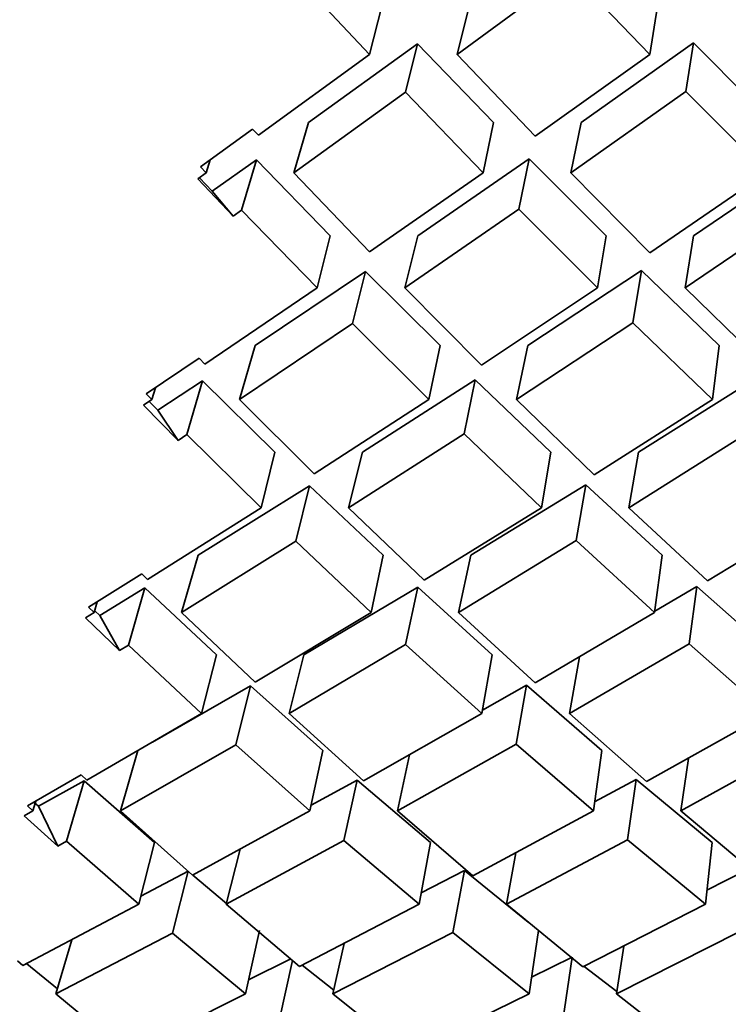
# Model space of a CAD drawing. Extents: x 0 to 420, y 0 to 297.
# Drawn here: x 135 to 135, y 102 to 103 of the extents above; entities that cross this region are included whole.
import ezdxf

# ---------------------------------------------------------------- set-up
doc = ezdxf.new("R2010")
doc.units = 0

msp = doc.modelspace()

# ---------------------------------------------------------------- linework, layer by layer
at = {"color": 7, "lineweight": 35, "ltscale": 0.000549357}
msp.add_line((135.34052, 102.68103), (135.3255, 102.69707), dxfattribs=at)
at = {"color": 7, "lineweight": 35, "ltscale": 0.000683922}
msp.add_line((135.35759, 102.68103), (135.37961, 102.69727), dxfattribs=at)
at = {"color": 7, "lineweight": 35, "ltscale": 0.00056332}
msp.add_line((135.39523, 102.68103), (135.37961, 102.69727), dxfattribs=at)
at = {"color": 7, "lineweight": 35, "ltscale": 0.000243605}
for p, q in [((135.34288, 102.69048), (135.34052, 102.68103)), ((135.35995, 102.69048), (135.35759, 102.68103))]:
    msp.add_line(p, q, dxfattribs=at)
at = {"color": 7, "lineweight": 35, "ltscale": 0.000239259}
msp.add_line((135.39673, 102.69048), (135.39523, 102.68103), dxfattribs=at)
at = {"color": 7, "lineweight": 35, "ltscale": 0.000656425}
msp.add_line((135.32858, 102.66776), (135.34987, 102.68313), dxfattribs=at)
at = {"color": 7, "lineweight": 35, "ltscale": 0.00024379}
msp.add_line((135.34987, 102.68313), (135.3475, 102.67367), dxfattribs=at)
at = {"color": 7, "lineweight": 35, "ltscale": 0.000534301}
msp.add_line((135.36472, 102.66776), (135.34987, 102.68313), dxfattribs=at)
at = {"color": 7, "lineweight": 35, "ltscale": 0.000672831}
msp.add_line((135.38179, 102.66776), (135.40376, 102.6833), dxfattribs=at)
at = {"color": 7, "lineweight": 35, "ltscale": 0.000239507}
msp.add_line((135.40376, 102.6833), (135.40225, 102.67384), dxfattribs=at)
at = {"color": 7, "lineweight": 35, "ltscale": 0.000547172}
msp.add_line((135.41917, 102.66776), (135.40376, 102.6833), dxfattribs=at)
at = {"color": 7, "lineweight": 35, "ltscale": 0.000670585}
msp.add_line((135.31882, 102.66526), (135.34052, 102.68103), dxfattribs=at)
at = {"color": 7, "lineweight": 35, "ltscale": 0.000551626}
msp.add_line((135.37283, 102.66508), (135.35759, 102.68103), dxfattribs=at)
at = {"color": 7, "lineweight": 35, "ltscale": 0.000687503}
msp.add_line((135.37283, 102.66508), (135.39523, 102.68103), dxfattribs=at)
at = {"color": 7, "lineweight": 35, "ltscale": 0.000671879}
msp.add_line((135.32571, 102.65794), (135.3475, 102.67367), dxfattribs=at)
at = {"color": 7, "lineweight": 35, "ltscale": 0.000546844}
msp.add_line((135.3627, 102.65794), (135.3475, 102.67367), dxfattribs=at)
at = {"color": 7, "lineweight": 35, "ltscale": 0.000688597}
msp.add_line((135.37976, 102.65794), (135.40225, 102.67384), dxfattribs=at)
at = {"color": 7, "lineweight": 35, "ltscale": 0.000559984}
msp.add_line((135.41803, 102.65794), (135.40225, 102.67384), dxfattribs=at)
at = {"color": 7, "lineweight": 35, "ltscale": 0.000255737}
msp.add_line((135.32858, 102.66776), (135.32571, 102.65794), dxfattribs=at)
at = {"color": 7, "lineweight": 35, "ltscale": 0.000250587}
msp.add_line((135.36472, 102.66776), (135.3627, 102.65794), dxfattribs=at)
at = {"color": 7, "lineweight": 35, "ltscale": 0.000250664}
msp.add_line((135.38179, 102.66776), (135.37976, 102.65794), dxfattribs=at)
at = {"color": 7, "lineweight": 35, "ltscale": 0.000314034}
msp.add_line((135.30751, 102.65912), (135.31769, 102.66648), dxfattribs=at)
at = {"color": 7, "lineweight": 35, "ltscale": 4.15714e-05}
msp.add_line((135.31882, 102.66526), (135.31769, 102.66648), dxfattribs=at)
at = {"color": 7, "lineweight": 35, "ltscale": 6.58422e-05}
msp.add_line((135.30864, 102.65794), (135.30939, 102.66046), dxfattribs=at)
at = {"color": 7, "lineweight": 35, "ltscale": 0.000264408}
msp.add_line((135.3098, 102.65437), (135.31842, 102.6605), dxfattribs=at)
at = {"color": 7, "lineweight": 35, "ltscale": 0.00025592}
msp.add_line((135.31555, 102.65067), (135.31842, 102.6605), dxfattribs=at)
at = {"color": 7, "lineweight": 35, "ltscale": 0.000517287}
msp.add_line((135.33282, 102.64565), (135.31842, 102.6605), dxfattribs=at)
at = {"color": 7, "lineweight": 35, "ltscale": 0.000661555}
msp.add_line((135.3499, 102.64565), (135.37167, 102.66068), dxfattribs=at)
at = {"color": 7, "lineweight": 35, "ltscale": 0.000250851}
msp.add_line((135.37167, 102.66068), (135.36964, 102.65086), dxfattribs=at)
at = {"color": 7, "lineweight": 35, "ltscale": 0.000530983}
msp.add_line((135.38667, 102.64565), (135.37167, 102.66068), dxfattribs=at)
at = {"color": 7, "lineweight": 35, "ltscale": 0.000676509}
msp.add_line((135.40375, 102.64565), (135.42615, 102.66083), dxfattribs=at)
at = {"color": 7, "lineweight": 35, "ltscale": 5.082e-05}
msp.add_line((135.30699, 102.65675), (135.30864, 102.65794), dxfattribs=at)
at = {"color": 7, "lineweight": 35, "ltscale": 4.08765e-05}
msp.add_line((135.30864, 102.65794), (135.30751, 102.65912), dxfattribs=at)
at = {"color": 7, "lineweight": 35, "ltscale": 0.000534744}
msp.add_line((135.34052, 102.64249), (135.32571, 102.65794), dxfattribs=at)
at = {"color": 7, "lineweight": 35, "ltscale": 0.000675779}
msp.add_line((135.34052, 102.64249), (135.3627, 102.65794), dxfattribs=at)
at = {"color": 7, "lineweight": 35, "ltscale": 0.000548525}
msp.add_line((135.39519, 102.64233), (135.37976, 102.65794), dxfattribs=at)
at = {"color": 7, "lineweight": 35, "ltscale": 0.000691557}
msp.add_line((135.39519, 102.64233), (135.41803, 102.65794), dxfattribs=at)
at = {"color": 7, "lineweight": 35, "ltscale": 0.000250278}
msp.add_line((135.31387, 102.64948), (135.30699, 102.65675), dxfattribs=at)
at = {"color": 7, "lineweight": 35, "ltscale": 9.01189e-05}
msp.add_line((135.3098, 102.65437), (135.30731, 102.65698), dxfattribs=at)
at = {"color": 7, "lineweight": 35, "ltscale": 0.000159274}
msp.add_line((135.31387, 102.64948), (135.3098, 102.65437), dxfattribs=at)
at = {"color": 7, "lineweight": 35, "ltscale": 5.1551e-05}
msp.add_line((135.31387, 102.64948), (135.31555, 102.65067), dxfattribs=at)
at = {"color": 7, "lineweight": 35, "ltscale": 0.000529428}
msp.add_line((135.33029, 102.63547), (135.31555, 102.65067), dxfattribs=at)
at = {"color": 7, "lineweight": 35, "ltscale": 0.000676899}
msp.add_line((135.34737, 102.63547), (135.36964, 102.65086), dxfattribs=at)
at = {"color": 7, "lineweight": 35, "ltscale": 0.000543661}
msp.add_line((135.38501, 102.63547), (135.36964, 102.65086), dxfattribs=at)
at = {"color": 7, "lineweight": 35, "ltscale": 0.000691852}
msp.add_line((135.40208, 102.63547), (135.42499, 102.651), dxfattribs=at)
at = {"color": 7, "lineweight": 35, "ltscale": 0.000262202}
for p, q in [((135.33282, 102.64565), (135.33029, 102.63547)), ((135.3499, 102.64565), (135.34737, 102.63547))]:
    msp.add_line(p, q, dxfattribs=at)
at = {"color": 7, "lineweight": 35, "ltscale": 0.000257815}
for p, q in [((135.38667, 102.64565), (135.38501, 102.63547)), ((135.40375, 102.64565), (135.40208, 102.63547)), ((135.39359, 102.63884), (135.39192, 102.62866))]:
    msp.add_line(p, q, dxfattribs=at)
at = {"color": 7, "lineweight": 35, "ltscale": 0.000649095}
msp.add_line((135.31818, 102.62418), (135.33971, 102.63869), dxfattribs=at)
at = {"color": 7, "lineweight": 35, "ltscale": 0.000262294}
msp.add_line((135.33971, 102.63869), (135.33716, 102.62851), dxfattribs=at)
at = {"color": 7, "lineweight": 35, "ltscale": 0.000514666}
msp.add_line((135.33971, 102.63869), (135.35431, 102.62418), dxfattribs=at)
at = {"color": 7, "lineweight": 35, "ltscale": 0.000665493}
msp.add_line((135.37137, 102.62418), (135.39359, 102.63884), dxfattribs=at)
at = {"color": 7, "lineweight": 35, "ltscale": 0.000527416}
msp.add_line((135.39359, 102.63884), (135.40875, 102.62418), dxfattribs=at)
at = {"color": 7, "lineweight": 35, "ltscale": 0.000663184}
msp.add_line((135.30835, 102.62056), (135.33029, 102.63547), dxfattribs=at)
at = {"color": 7, "lineweight": 35, "ltscale": 0.000531794}
msp.add_line((135.36237, 102.62038), (135.34737, 102.63547), dxfattribs=at)
at = {"color": 7, "lineweight": 35, "ltscale": 0.000680193}
msp.add_line((135.36237, 102.62038), (135.38501, 102.63547), dxfattribs=at)
at = {"color": 7, "lineweight": 35, "ltscale": 0.000544234}
msp.add_line((135.40208, 102.63547), (135.41765, 102.62025), dxfattribs=at)
at = {"color": 7, "lineweight": 35, "ltscale": 0.000664438}
msp.add_line((135.31512, 102.61365), (135.33716, 102.62851), dxfattribs=at)
at = {"color": 7, "lineweight": 35, "ltscale": 0.000527074}
msp.add_line((135.33716, 102.62851), (135.35211, 102.61365), dxfattribs=at)
at = {"color": 7, "lineweight": 35, "ltscale": 0.000681151}
msp.add_line((135.36919, 102.61365), (135.39192, 102.62866), dxfattribs=at)
at = {"color": 7, "lineweight": 35, "ltscale": 0.000539549}
msp.add_line((135.39192, 102.62866), (135.40742, 102.61365), dxfattribs=at)
at = {"color": 7, "lineweight": 35, "ltscale": 0.000274048}
msp.add_line((135.31818, 102.62418), (135.31512, 102.61365), dxfattribs=at)
at = {"color": 7, "lineweight": 35, "ltscale": 0.000268885}
msp.add_line((135.35431, 102.62418), (135.35211, 102.61365), dxfattribs=at)
at = {"color": 7, "lineweight": 35, "ltscale": 0.000268807}
msp.add_line((135.37137, 102.62418), (135.36919, 102.61365), dxfattribs=at)
at = {"color": 7, "lineweight": 35, "ltscale": 0.000265298}
msp.add_line((135.40875, 102.62418), (135.40742, 102.61365), dxfattribs=at)
at = {"color": 7, "lineweight": 35, "ltscale": 0.000310529}
msp.add_line((135.29694, 102.61477), (135.30724, 102.62171), dxfattribs=at)
at = {"color": 7, "lineweight": 35, "ltscale": 4.0062e-05}
msp.add_line((135.30835, 102.62056), (135.30724, 102.62171), dxfattribs=at)
at = {"color": 7, "lineweight": 35, "ltscale": 0.000654157}
msp.add_line((135.33913, 102.60336), (135.36115, 102.6175), dxfattribs=at)
at = {"color": 7, "lineweight": 35, "ltscale": 0.000268698}
msp.add_line((135.36115, 102.6175), (135.35895, 102.60698), dxfattribs=at)
at = {"color": 7, "lineweight": 35, "ltscale": 0.000511145}
msp.add_line((135.36115, 102.6175), (135.37592, 102.60336), dxfattribs=at)
at = {"color": 7, "lineweight": 35, "ltscale": 0.000668873}
msp.add_line((135.39299, 102.60336), (135.41562, 102.61764), dxfattribs=at)
at = {"color": 7, "lineweight": 35, "ltscale": 6.01807e-05}
msp.add_line((135.29805, 102.61365), (135.29872, 102.61596), dxfattribs=at)
at = {"color": 7, "lineweight": 35, "ltscale": 0.000261541}
msp.add_line((135.29916, 102.61156), (135.30789, 102.61733), dxfattribs=at)
at = {"color": 7, "lineweight": 35, "ltscale": 0.000273759}
msp.add_line((135.30486, 102.60681), (135.30789, 102.61733), dxfattribs=at)
at = {"color": 7, "lineweight": 35, "ltscale": 0.000497277}
msp.add_line((135.30789, 102.61733), (135.32205, 102.60336), dxfattribs=at)
at = {"color": 7, "lineweight": 35, "ltscale": 5.00438e-05}
msp.add_line((135.29639, 102.61253), (135.29805, 102.61365), dxfattribs=at)
at = {"color": 7, "lineweight": 35, "ltscale": 3.95171e-05}
msp.add_line((135.29805, 102.61365), (135.29694, 102.61477), dxfattribs=at)
at = {"color": 7, "lineweight": 35, "ltscale": 0.000514394}
msp.add_line((135.31512, 102.61365), (135.32968, 102.59911), dxfattribs=at)
at = {"color": 7, "lineweight": 35, "ltscale": 0.000668292}
msp.add_line((135.32968, 102.59911), (135.35211, 102.61365), dxfattribs=at)
at = {"color": 7, "lineweight": 35, "ltscale": 0.000527814}
msp.add_line((135.36919, 102.61365), (135.38435, 102.59896), dxfattribs=at)
at = {"color": 7, "lineweight": 35, "ltscale": 0.000683731}
msp.add_line((135.38435, 102.59896), (135.40742, 102.61365), dxfattribs=at)
at = {"color": 7, "lineweight": 35, "ltscale": 0.000240613}
msp.add_line((135.30315, 102.60568), (135.29639, 102.61253), dxfattribs=at)
at = {"color": 7, "lineweight": 35, "ltscale": 5.96131e-05}
msp.add_line((135.29916, 102.61156), (135.29749, 102.61326), dxfattribs=at)
at = {"color": 7, "lineweight": 35, "ltscale": 0.000177591}
msp.add_line((135.30315, 102.60568), (135.29916, 102.61156), dxfattribs=at)
at = {"color": 7, "lineweight": 35, "ltscale": 5.1208e-05}
msp.add_line((135.30315, 102.60568), (135.30486, 102.60681), dxfattribs=at)
at = {"color": 7, "lineweight": 35, "ltscale": 0.000509145}
msp.add_line((135.30486, 102.60681), (135.31935, 102.59251), dxfattribs=at)
at = {"color": 7, "lineweight": 35, "ltscale": 0.000669284}
msp.add_line((135.33643, 102.59251), (135.35895, 102.60698), dxfattribs=at)
at = {"color": 7, "lineweight": 35, "ltscale": 0.000523286}
msp.add_line((135.35895, 102.60698), (135.37407, 102.59251), dxfattribs=at)
at = {"color": 7, "lineweight": 35, "ltscale": 0.000684643}
msp.add_line((135.39114, 102.59251), (135.41431, 102.60712), dxfattribs=at)
at = {"color": 7, "lineweight": 35, "ltscale": 0.000279688}
for p, q in [((135.32205, 102.60336), (135.31935, 102.59251)), ((135.33913, 102.60336), (135.33643, 102.59251)), ((135.32881, 102.59682), (135.32611, 102.58597))]:
    msp.add_line(p, q, dxfattribs=at)
at = {"color": 7, "lineweight": 35, "ltscale": 0.000275313}
for p, q in [((135.37592, 102.60336), (135.37407, 102.59251)), ((135.39299, 102.60336), (135.39114, 102.59251)), ((135.38271, 102.59698), (135.38086, 102.58612))]:
    msp.add_line(p, q, dxfattribs=at)
at = {"color": 7, "lineweight": 35, "ltscale": 0.000641108}
msp.add_line((135.30707, 102.58323), (135.32881, 102.59682), dxfattribs=at)
at = {"color": 7, "lineweight": 35, "ltscale": 0.000494624}
msp.add_line((135.32881, 102.59682), (135.34319, 102.58323), dxfattribs=at)
at = {"color": 7, "lineweight": 35, "ltscale": 0.000658037}
msp.add_line((135.36026, 102.58323), (135.38271, 102.59698), dxfattribs=at)
at = {"color": 7, "lineweight": 35, "ltscale": 0.000507547}
msp.add_line((135.38271, 102.59698), (135.39764, 102.58323), dxfattribs=at)
at = {"color": 7, "lineweight": 35, "ltscale": 0.000655327}
msp.add_line((135.29718, 102.57852), (135.31935, 102.59251), dxfattribs=at)
at = {"color": 7, "lineweight": 35, "ltscale": 0.000511133}
msp.add_line((135.33643, 102.59251), (135.35118, 102.57835), dxfattribs=at)
at = {"color": 7, "lineweight": 35, "ltscale": 0.000672757}
msp.add_line((135.35118, 102.57835), (135.37407, 102.59251), dxfattribs=at)
at = {"color": 7, "lineweight": 35, "ltscale": 0.000523617}
msp.add_line((135.39114, 102.59251), (135.40646, 102.57822), dxfattribs=at)
at = {"color": 7, "lineweight": 35, "ltscale": 0.000686809}
msp.add_line((135.40646, 102.57822), (135.42993, 102.59251), dxfattribs=at)
at = {"color": 7, "lineweight": 35, "ltscale": 0.000656676}
msp.add_line((135.30383, 102.57205), (135.32611, 102.58597), dxfattribs=at)
at = {"color": 7, "lineweight": 35, "ltscale": 0.000506226}
msp.add_line((135.32611, 102.58597), (135.34082, 102.57205), dxfattribs=at)
at = {"color": 7, "lineweight": 35, "ltscale": 0.000673282}
msp.add_line((135.35789, 102.57205), (135.38086, 102.58612), dxfattribs=at)
at = {"color": 7, "lineweight": 35, "ltscale": 0.000519147}
msp.add_line((135.38086, 102.58612), (135.39613, 102.57205), dxfattribs=at)
at = {"color": 7, "lineweight": 35, "ltscale": 0.000290894}
msp.add_line((135.30707, 102.58323), (135.30383, 102.57205), dxfattribs=at)
at = {"color": 7, "lineweight": 35, "ltscale": 0.000285614}
for p, q in [((135.34319, 102.58323), (135.34082, 102.57205)), ((135.36026, 102.58323), (135.35789, 102.57205))]:
    msp.add_line(p, q, dxfattribs=at)
at = {"color": 7, "lineweight": 35, "ltscale": 0.000281967}
for p, q in [((135.39764, 102.58323), (135.39613, 102.57205)), ((135.4044, 102.57712), (135.40289, 102.56594))]:
    msp.add_line(p, q, dxfattribs=at)
at = {"color": 7, "lineweight": 35, "ltscale": 0.000306422}
msp.add_line((135.28568, 102.5731), (135.29607, 102.5796), dxfattribs=at)
at = {"color": 7, "lineweight": 35, "ltscale": 3.87135e-05}
msp.add_line((135.29607, 102.5796), (135.29718, 102.57852), dxfattribs=at)
at = {"color": 7, "lineweight": 35, "ltscale": 0.000646044}
msp.add_line((135.3277, 102.5638), (135.34991, 102.577), dxfattribs=at)
at = {"color": 7, "lineweight": 35, "ltscale": 0.000285801}
msp.add_line((135.34991, 102.577), (135.34755, 102.56581), dxfattribs=at)
at = {"color": 7, "lineweight": 35, "ltscale": 0.000490961}
msp.add_line((135.34991, 102.577), (135.36446, 102.5638), dxfattribs=at)
at = {"color": 7, "lineweight": 35, "ltscale": 0.000238865}
msp.add_line((135.39616, 102.57228), (135.4044, 102.57712), dxfattribs=at)
at = {"color": 7, "lineweight": 35, "ltscale": 0.000502372}
msp.add_line((135.4044, 102.57712), (135.41945, 102.5638), dxfattribs=at)
at = {"color": 7, "lineweight": 35, "ltscale": 0.000258683}
msp.add_line((135.28784, 102.57145), (135.29668, 102.57684), dxfattribs=at)
at = {"color": 7, "lineweight": 35, "ltscale": 0.000290972}
msp.add_line((135.29346, 102.56565), (135.29668, 102.57684), dxfattribs=at)
at = {"color": 7, "lineweight": 35, "ltscale": 0.000477026}
msp.add_line((135.29668, 102.57684), (135.31061, 102.5638), dxfattribs=at)
at = {"color": 7, "lineweight": 35, "ltscale": 5.45212e-05}
msp.add_line((135.28676, 102.57205), (135.28735, 102.57415), dxfattribs=at)
at = {"color": 7, "lineweight": 35, "ltscale": 4.97569e-05}
msp.add_line((135.28506, 102.57101), (135.28676, 102.57205), dxfattribs=at)
at = {"color": 7, "lineweight": 35, "ltscale": 3.76347e-05}
msp.add_line((135.28568, 102.5731), (135.28676, 102.57205), dxfattribs=at)
at = {"color": 7, "lineweight": 35, "ltscale": 3.39915e-05}
msp.add_line((135.28687, 102.5724), (135.28784, 102.57145), dxfattribs=at)
at = {"color": 7, "lineweight": 35, "ltscale": 0.000196975}
msp.add_line((135.29173, 102.5646), (135.28784, 102.57145), dxfattribs=at)
at = {"color": 7, "lineweight": 35, "ltscale": 0.000493662}
msp.add_line((135.30383, 102.57205), (135.31816, 102.55846), dxfattribs=at)
at = {"color": 7, "lineweight": 35, "ltscale": 0.000660528}
msp.add_line((135.31816, 102.55846), (135.34082, 102.57205), dxfattribs=at)
at = {"color": 7, "lineweight": 35, "ltscale": 0.000506879}
msp.add_line((135.35789, 102.57205), (135.37282, 102.55833), dxfattribs=at)
at = {"color": 7, "lineweight": 35, "ltscale": 0.000676384}
msp.add_line((135.37282, 102.55833), (135.39613, 102.57205), dxfattribs=at)
at = {"color": 7, "lineweight": 35, "ltscale": 0.000231213}
msp.add_line((135.28506, 102.57101), (135.29173, 102.5646), dxfattribs=at)
at = {"color": 7, "lineweight": 35, "ltscale": 5.05069e-05}
msp.add_line((135.29173, 102.5646), (135.29346, 102.56565), dxfattribs=at)
at = {"color": 7, "lineweight": 35, "ltscale": 0.000488367}
msp.add_line((135.29346, 102.56565), (135.30772, 102.55231), dxfattribs=at)
at = {"color": 7, "lineweight": 35, "ltscale": 0.000661419}
msp.add_line((135.3248, 102.55231), (135.34755, 102.56581), dxfattribs=at)
at = {"color": 7, "lineweight": 35, "ltscale": 0.000502303}
msp.add_line((135.34755, 102.56581), (135.36243, 102.55231), dxfattribs=at)
at = {"color": 7, "lineweight": 35, "ltscale": 0.000676543}
msp.add_line((135.37952, 102.55231), (135.40289, 102.56594), dxfattribs=at)
at = {"color": 7, "lineweight": 35, "ltscale": 0.000514411}
msp.add_line((135.40289, 102.56594), (135.4183, 102.55231), dxfattribs=at)
at = {"color": 7, "lineweight": 35, "ltscale": 0.000296157}
msp.add_line((135.31061, 102.5638), (135.30772, 102.55231), dxfattribs=at)
at = {"color": 7, "lineweight": 35, "ltscale": 0.00029625}
msp.add_line((135.3277, 102.5638), (135.3248, 102.55231), dxfattribs=at)
at = {"color": 7, "lineweight": 35, "ltscale": 0.000291693}
msp.add_line((135.36446, 102.5638), (135.36243, 102.55231), dxfattribs=at)
at = {"color": 7, "lineweight": 35, "ltscale": 0.000281031}
msp.add_line((135.38147, 102.56338), (135.37952, 102.55231), dxfattribs=at)
at = {"color": 7, "lineweight": 35, "ltscale": 0.000247461}
msp.add_line((135.36255, 102.55296), (135.37115, 102.55785), dxfattribs=at)
at = {"color": 7, "lineweight": 35, "ltscale": 0.000291627}
msp.add_line((135.37115, 102.55785), (135.36914, 102.54636), dxfattribs=at)
at = {"color": 7, "lineweight": 35, "ltscale": 0.000486883}
msp.add_line((135.37115, 102.55785), (135.38586, 102.54509), dxfattribs=at)
at = {"color": 7, "lineweight": 35, "ltscale": 0.000551039}
msp.add_line((135.29816, 102.54672), (135.31726, 102.55772), dxfattribs=at)
at = {"color": 7, "lineweight": 35, "ltscale": 0.000296064}
msp.add_line((135.31726, 102.55772), (135.31439, 102.54623), dxfattribs=at)
at = {"color": 7, "lineweight": 35, "ltscale": 0.000474304}
msp.add_line((135.31726, 102.55772), (135.33142, 102.54509), dxfattribs=at)
at = {"color": 7, "lineweight": 35, "ltscale": 0.00064748}
msp.add_line((135.28532, 102.53931), (135.30772, 102.55231), dxfattribs=at)
at = {"color": 7, "lineweight": 35, "ltscale": 0.00048991}
msp.add_line((135.3248, 102.55231), (135.33932, 102.53915), dxfattribs=at)
at = {"color": 7, "lineweight": 35, "ltscale": 0.000664594}
msp.add_line((135.33932, 102.53915), (135.36243, 102.55231), dxfattribs=at)
at = {"color": 7, "lineweight": 35, "ltscale": 0.000502186}
msp.add_line((135.37952, 102.55231), (135.39459, 102.53903), dxfattribs=at)
at = {"color": 7, "lineweight": 35, "ltscale": 0.000679382}
msp.add_line((135.39459, 102.53903), (135.4183, 102.55231), dxfattribs=at)
at = {"color": 7, "lineweight": 35, "ltscale": 0.000648839}
msp.add_line((135.29189, 102.5333), (135.31439, 102.54623), dxfattribs=at)
at = {"color": 7, "lineweight": 35, "ltscale": 0.000484949}
msp.add_line((135.31439, 102.54623), (135.32886, 102.5333), dxfattribs=at)
at = {"color": 7, "lineweight": 35, "ltscale": 0.000665458}
msp.add_line((135.34595, 102.5333), (135.36914, 102.54636), dxfattribs=at)
at = {"color": 7, "lineweight": 35, "ltscale": 0.000498097}
msp.add_line((135.36914, 102.54636), (135.38419, 102.5333), dxfattribs=at)
at = {"color": 7, "lineweight": 35, "ltscale": 0.00067975}
msp.add_line((135.40126, 102.5333), (135.42505, 102.54647), dxfattribs=at)
at = {"color": 7, "lineweight": 35, "ltscale": 0.000306718}
msp.add_line((135.29529, 102.54509), (135.29189, 102.5333), dxfattribs=at)
at = {"color": 7, "lineweight": 35, "ltscale": 0.000301574}
for p, q in [((135.33142, 102.54509), (135.32886, 102.5333)), ((135.33806, 102.53931), (135.33549, 102.52753))]:
    msp.add_line(p, q, dxfattribs=at)
at = {"color": 7, "lineweight": 35, "ltscale": 0.000297658}
msp.add_line((135.38586, 102.54509), (135.38419, 102.5333), dxfattribs=at)
at = {"color": 7, "lineweight": 35, "ltscale": 0.000279459}
msp.add_line((135.34831, 102.54423), (135.34595, 102.5333), dxfattribs=at)
at = {"color": 7, "lineweight": 35, "ltscale": 0.000258573}
msp.add_line((135.40273, 102.54354), (135.40126, 102.5333), dxfattribs=at)
at = {"color": 7, "lineweight": 35, "ltscale": 0.000302726}
msp.add_line((135.27374, 102.53427), (135.28424, 102.54031), dxfattribs=at)
at = {"color": 7, "lineweight": 35, "ltscale": 0.000255231}
msp.add_line((135.27589, 102.53419), (135.28481, 102.53917), dxfattribs=at)
at = {"color": 7, "lineweight": 35, "ltscale": 0.000307007}
msp.add_line((135.28139, 102.52737), (135.28481, 102.53917), dxfattribs=at)
at = {"color": 7, "lineweight": 35, "ltscale": 3.68494e-05}
msp.add_line((135.28424, 102.54031), (135.28532, 102.53931), dxfattribs=at)
at = {"color": 7, "lineweight": 35, "ltscale": 0.000456699}
msp.add_line((135.28481, 102.53917), (135.29854, 102.52712), dxfattribs=at)
at = {"color": 7, "lineweight": 35, "ltscale": 0.000255309}
msp.add_line((135.3291, 102.53441), (135.33806, 102.53931), dxfattribs=at)
at = {"color": 7, "lineweight": 35, "ltscale": 0.000470617}
msp.add_line((135.33806, 102.53931), (135.3524, 102.52712), dxfattribs=at)
at = {"color": 7, "lineweight": 35, "ltscale": 0.000230073}
msp.add_line((135.38443, 102.53507), (135.39253, 102.53944), dxfattribs=at)
at = {"color": 7, "lineweight": 35, "ltscale": 0.000297847}
msp.add_line((135.39253, 102.53944), (135.39085, 102.52764), dxfattribs=at)
at = {"color": 7, "lineweight": 35, "ltscale": 0.00048222}
msp.add_line((135.39253, 102.53944), (135.40738, 102.52712), dxfattribs=at)
at = {"color": 7, "lineweight": 35, "ltscale": 4.92554e-05}
msp.add_line((135.27481, 102.5333), (135.27536, 102.53519), dxfattribs=at)
at = {"color": 7, "lineweight": 35, "ltscale": 2.98431e-05}
msp.add_line((135.27501, 102.53499), (135.27589, 102.53419), dxfattribs=at)
at = {"color": 7, "lineweight": 35, "ltscale": 4.91138e-05}
msp.add_line((135.2731, 102.53233), (135.27481, 102.5333), dxfattribs=at)
at = {"color": 7, "lineweight": 35, "ltscale": 3.60529e-05}
msp.add_line((135.27374, 102.53427), (135.27481, 102.5333), dxfattribs=at)
at = {"color": 7, "lineweight": 35, "ltscale": 0.000216337}
msp.add_line((135.27966, 102.5264), (135.27589, 102.53419), dxfattribs=at)
at = {"color": 7, "lineweight": 35, "ltscale": 0.000472276}
msp.add_line((135.29189, 102.5333), (135.30598, 102.52073), dxfattribs=at)
at = {"color": 7, "lineweight": 35, "ltscale": 0.000652523}
msp.add_line((135.30598, 102.52073), (135.32886, 102.5333), dxfattribs=at)
at = {"color": 7, "lineweight": 35, "ltscale": 0.000485884}
msp.add_line((135.34595, 102.5333), (135.36066, 102.5206), dxfattribs=at)
at = {"color": 7, "lineweight": 35, "ltscale": 0.000668478}
msp.add_line((135.36066, 102.5206), (135.38419, 102.5333), dxfattribs=at)
at = {"color": 7, "lineweight": 35, "ltscale": 0.000497487}
msp.add_line((135.40126, 102.5333), (135.41649, 102.52049), dxfattribs=at)
at = {"color": 7, "lineweight": 35, "ltscale": 0.000221194}
msp.add_line((135.2731, 102.53233), (135.27966, 102.5264), dxfattribs=at)
at = {"color": 7, "lineweight": 35, "ltscale": 4.95397e-05}
msp.add_line((135.27966, 102.5264), (135.28139, 102.52737), dxfattribs=at)
at = {"color": 7, "lineweight": 35, "ltscale": 0.000467662}
msp.add_line((135.28139, 102.52737), (135.29546, 102.51505), dxfattribs=at)
at = {"color": 7, "lineweight": 35, "ltscale": 0.000311611}
msp.add_line((135.29854, 102.52712), (135.29546, 102.51505), dxfattribs=at)
at = {"color": 7, "lineweight": 35, "ltscale": 0.000653433}
msp.add_line((135.31253, 102.51505), (135.33549, 102.52753), dxfattribs=at)
at = {"color": 7, "lineweight": 35, "ltscale": 0.000481705}
msp.add_line((135.33549, 102.52753), (135.35017, 102.51505), dxfattribs=at)
at = {"color": 7, "lineweight": 35, "ltscale": 0.000307027}
for p, q in [((135.3524, 102.52712), (135.35017, 102.51505)), ((135.35901, 102.52164), (135.35678, 102.50957))]:
    msp.add_line(p, q, dxfattribs=at)
at = {"color": 7, "lineweight": 35, "ltscale": 0.000668896}
msp.add_line((135.36725, 102.51505), (135.39085, 102.52764), dxfattribs=at)
at = {"color": 7, "lineweight": 35, "ltscale": 0.000493479}
msp.add_line((135.39085, 102.52764), (135.40605, 102.51505), dxfattribs=at)
at = {"color": 7, "lineweight": 35, "ltscale": 0.000303752}
msp.add_line((135.40738, 102.52712), (135.40605, 102.51505), dxfattribs=at)
at = {"color": 7, "lineweight": 35, "ltscale": 0.000277379}
msp.add_line((135.31528, 102.52579), (135.31253, 102.51505), dxfattribs=at)
at = {"color": 7, "lineweight": 35, "ltscale": 0.000255966}
msp.add_line((135.36909, 102.52512), (135.36725, 102.51505), dxfattribs=at)
at = {"color": 7, "lineweight": 35, "ltscale": 0.00026167}
msp.add_line((135.29585, 102.51664), (135.30511, 102.52151), dxfattribs=at)
at = {"color": 7, "lineweight": 35, "ltscale": 0.000311706}
msp.add_line((135.30511, 102.52151), (135.30202, 102.50944), dxfattribs=at)
at = {"color": 7, "lineweight": 35, "ltscale": 0.000237408}
msp.add_line((135.35057, 102.51729), (135.35901, 102.52164), dxfattribs=at)
at = {"color": 7, "lineweight": 35, "ltscale": 0.000400834}
msp.add_line((135.35901, 102.52164), (135.37146, 102.51154), dxfattribs=at)
at = {"color": 7, "lineweight": 35, "ltscale": 0.000215387}
msp.add_line((135.40634, 102.51783), (135.41402, 102.52174), dxfattribs=at)
at = {"color": 7, "lineweight": 35, "ltscale": 0.000214467}
msp.add_line((135.30603, 102.52074), (135.31261, 102.51523), dxfattribs=at)
at = {"color": 7, "lineweight": 35, "ltscale": 0.00063975}
msp.add_line((135.27284, 102.50307), (135.29546, 102.51505), dxfattribs=at)
at = {"color": 7, "lineweight": 35, "ltscale": 0.000468801}
msp.add_line((135.31253, 102.51505), (135.32684, 102.50293), dxfattribs=at)
at = {"color": 7, "lineweight": 35, "ltscale": 0.000657222}
msp.add_line((135.32684, 102.50293), (135.35017, 102.51505), dxfattribs=at)
at = {"color": 7, "lineweight": 35, "ltscale": 0.000481646}
msp.add_line((135.36725, 102.51505), (135.38214, 102.50282), dxfattribs=at)
at = {"color": 7, "lineweight": 35, "ltscale": 0.000671331}
msp.add_line((135.38214, 102.50282), (135.40605, 102.51505), dxfattribs=at)
at = {"color": 7, "lineweight": 35, "ltscale": 0.000316611}
msp.add_line((135.31906, 102.50992), (135.3163, 102.49756), dxfattribs=at)
at = {"color": 7, "lineweight": 35, "ltscale": 0.000312533}
for p, q in [((135.3735, 102.50992), (135.37163, 102.49756)), ((135.38008, 102.50473), (135.3782, 102.49237))]:
    msp.add_line(p, q, dxfattribs=at)
at = {"color": 7, "lineweight": 35, "ltscale": 0.000671396}
msp.add_line((135.3887, 102.49756), (135.41267, 102.50967), dxfattribs=at)
at = {"color": 7, "lineweight": 35, "ltscale": 0.00064062}
msp.add_line((135.27931, 102.49756), (135.30202, 102.50944), dxfattribs=at)
at = {"color": 7, "lineweight": 35, "ltscale": 0.000274262}
msp.add_line((135.28239, 102.50809), (135.27931, 102.49756), dxfattribs=at)
at = {"color": 7, "lineweight": 35, "ltscale": 0.000464416}
msp.add_line((135.30202, 102.50944), (135.3163, 102.49756), dxfattribs=at)
at = {"color": 7, "lineweight": 35, "ltscale": 0.000657692}
msp.add_line((135.33337, 102.49756), (135.35678, 102.50957), dxfattribs=at)
at = {"color": 7, "lineweight": 35, "ltscale": 0.000477386}
msp.add_line((135.35678, 102.50957), (135.37163, 102.49756), dxfattribs=at)
at = {"color": 7, "lineweight": 35, "ltscale": 0.000252664}
msp.add_line((135.33557, 102.50742), (135.33337, 102.49756), dxfattribs=at)
at = {"color": 7, "lineweight": 35, "ltscale": 0.000235385}
msp.add_line((135.39012, 102.50687), (135.3887, 102.49756), dxfattribs=at)
at = {"color": 7, "lineweight": 35, "ltscale": 3.50065e-05}
msp.add_line((135.27179, 102.50399), (135.27284, 102.50307), dxfattribs=at)
at = {"color": 7, "lineweight": 35, "ltscale": 0.000229541}
msp.add_line((135.31689, 102.5003), (135.32512, 102.50438), dxfattribs=at)
at = {"color": 7, "lineweight": 35, "ltscale": 0.00030246}
msp.add_line((135.32547, 102.50407), (135.32285, 102.49226), dxfattribs=at)
at = {"color": 7, "lineweight": 35, "ltscale": 0.000221701}
msp.add_line((135.37212, 102.50083), (135.38008, 102.50473), dxfattribs=at)
at = {"color": 7, "lineweight": 35, "ltscale": 0.000194765}
msp.add_line((135.27359, 102.50345), (135.27962, 102.49851), dxfattribs=at)
at = {"color": 7, "lineweight": 35, "ltscale": 0.000196839}
msp.add_line((135.32739, 102.50319), (135.33356, 102.49829), dxfattribs=at)
at = {"color": 7, "lineweight": 35, "ltscale": 0.000202234}
msp.add_line((135.38239, 102.50293), (135.38879, 102.49799), dxfattribs=at)
at = {"color": 7, "lineweight": 35, "ltscale": 0.000451525}
msp.add_line((135.27931, 102.49756), (135.29323, 102.48605), dxfattribs=at)
at = {"color": 7, "lineweight": 35, "ltscale": 0.000644606}
msp.add_line((135.29323, 102.48605), (135.3163, 102.49756), dxfattribs=at)
at = {"color": 7, "lineweight": 35, "ltscale": 0.000465166}
msp.add_line((135.33337, 102.49756), (135.3479, 102.48593), dxfattribs=at)
at = {"color": 7, "lineweight": 35, "ltscale": 0.000660578}
msp.add_line((135.3479, 102.48593), (135.37163, 102.49756), dxfattribs=at)
at = {"color": 7, "lineweight": 35, "ltscale": 0.00047658}
msp.add_line((135.3887, 102.49756), (135.40373, 102.48583), dxfattribs=at)

doc.saveas('drawing.dxf')
